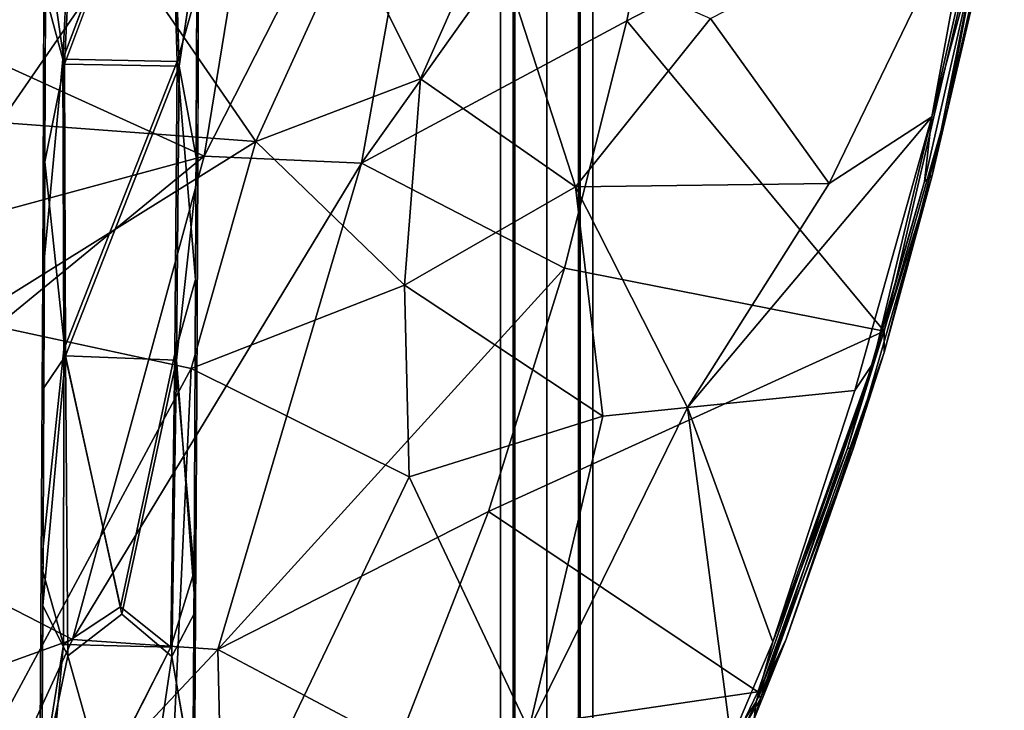
# Model space of a CAD drawing. Units: inches. Extents: x -9.8 to 10.5, y -11.4 to 11.4.
# Drawn here: x 5.1 to 10.2, y -8.6 to -5 of the extents above; entities that cross this region are included whole.
import ezdxf

# ---------------------------------------------------------------- set-up
doc = ezdxf.new("R2010")
doc.units = ezdxf.units.IN
doc.header["$MEASUREMENT"] = 0
doc.layers.add('SEAT-BASE', color=5, linetype='Continuous')
doc.layers.add('SEAT-SHELL', color=5, linetype='Continuous')

msp = doc.modelspace()

# ---------------------------------------------------------------- linework, layer by layer
at = {"layer": 'SEAT-BASE'}
for points, invisible_edges in [([(7.5729, -10.0278, 13.7717), (7.6463, -10.0278, 13.9429), (7.6463, 10.0158, 13.9429)], 12), ([(7.6463, 10.0158, 13.9429), (7.5729, 10.0158, 13.7717), (7.5729, -10.0278, 13.7717)], 12), ([(7.5729, 10.0158, 13.7717), (7.6379, 10.0158, 13.6089), (7.6379, -10.0278, 13.6089)], 12), ([(7.6379, -10.0278, 13.6089), (7.5729, -10.0278, 13.7717), (7.5729, 10.0158, 13.7717)], 12), ([(7.6379, 10.0158, 13.6089), (7.8091, 10.0158, 13.5355), (7.8091, -10.0278, 13.5355)], 12), ([(7.8091, -10.0278, 13.5355), (7.6379, -10.0278, 13.6089), (7.6379, 10.0158, 13.6089)], 12), ([(7.8091, 10.0158, 14.0079), (7.6463, 10.0158, 13.9429), (7.6463, -10.0278, 13.9429)], 12), ([(7.6463, -10.0278, 13.9429), (7.8091, -10.0278, 14.0079), (7.8091, 10.0158, 14.0079)], 12), ([(7.9803, 10.0158, 13.9345), (7.8091, 10.0158, 14.0079), (7.8091, -10.0278, 14.0079)], 12), ([(7.8091, -10.0278, 14.0079), (7.9803, -10.0278, 13.9345), (7.9803, 10.0158, 13.9345)], 12), ([(7.9719, -10.0278, 13.6005), (7.8091, -10.0278, 13.5355), (7.8091, 10.0158, 13.5355)], 12), ([(7.8091, 10.0158, 13.5355), (7.9719, 10.0158, 13.6005), (7.9719, -10.0278, 13.6005)], 12), ([(8.0453, -10.0278, 13.7717), (7.9719, -10.0278, 13.6005), (7.9719, 10.0158, 13.6005)], 12), ([(7.9719, 10.0158, 13.6005), (8.0453, 10.0158, 13.7717), (8.0453, -10.0278, 13.7717)], 12), ([(7.9803, -10.0278, 13.9345), (8.0453, -10.0278, 13.7717), (8.0453, 10.0158, 13.7717)], 12), ([(8.0453, 10.0158, 13.7717), (7.9803, 10.0158, 13.9345), (7.9803, -10.0278, 13.9345)], 12), ([(5.4038, -3.7869, 17.5059), (5.3318, -5.2254, 17.6307), (5.8744, -3.7932, 17.5236)], 12), ([(5.4126, -3.8049, 17.2705), (5.8832, -3.8113, 17.2882), (5.3406, -5.2503, 17.3959)], 1), ([(5.9272, -5.2613, 17.419), (5.8832, -3.8113, 17.2882), (6.0274, -4.5978, 17.3576)], 2), ([(5.2451, -4.5798, 17.3268), (5.241, -5.7497, 17.4456), (5.2354, -4.8639, 17.5888)], 14), ([(6.0045, -7.8472, 17.9943), (6.0274, -4.5978, 17.3576), (6.0119, -6.3523, 17.7845)], 3), ([(6.0274, -4.5978, 17.3576), (6.0045, -7.8472, 17.9943), (6.0232, -5.772, 17.4773)], 3), ([(6.0177, -4.8825, 17.6198), (6.0119, -6.3523, 17.7845), (6.0274, -4.5978, 17.3576)], 14), ([(5.2354, -4.8639, 17.5888), (5.2277, -7.2803, 17.815), (5.2297, -6.3289, 17.7524)], 3), ([(5.2277, -7.2803, 17.815), (5.2354, -4.8639, 17.5888), (5.241, -5.7497, 17.4456)], 15), ([(5.3369, -6.7119, 17.8072), (5.3318, -5.2254, 17.6307), (5.2297, -6.3289, 17.7524)], 12), ([(5.3369, -6.7119, 17.8072), (5.9058, -6.734, 17.8313), (5.9184, -5.2364, 17.6537)], 1), ([(5.241, -5.7497, 17.4456), (5.2359, -6.9082, 17.5903), (5.2277, -7.2803, 17.815)], 14), ([(6.0232, -5.772, 17.4773), (6.018, -6.9354, 17.6232), (5.9146, -6.766, 17.5974)], 2), ([(6.018, -6.9354, 17.6232), (6.0232, -5.772, 17.4773), (6.0045, -7.8472, 17.9943)], 14), ([(5.2224, -7.8176, 17.9606), (5.2297, -6.3289, 17.7524), (5.2277, -7.2803, 17.815)], 14), ([(5.2297, -6.3289, 17.7524), (5.2224, -7.8176, 17.9606), (5.3369, -6.7119, 17.8072)], 12), ([(5.9058, -6.734, 17.8313), (5.3369, -6.7119, 17.8072), (5.6273, -8.0279, 18.011)], 1), ([(6.018, -6.9354, 17.6232), (6.0122, -8.0514, 17.7886), (5.9146, -6.766, 17.5974)], 12), ([(5.2359, -6.9082, 17.5903), (5.2302, -8.0214, 17.7546), (5.2277, -7.2803, 17.815)], 14), ([(6.0122, -8.0514, 17.7886), (6.018, -6.9354, 17.6232), (6.0045, -7.8472, 17.9943)], 14), ([(5.2277, -7.2803, 17.815), (5.2147, -9.4996, 18.1831), (5.2155, -8.9754, 18.1568)], 15), ([(5.2169, -9.4835, 18.1254), (5.2147, -9.4996, 18.1831), (5.2277, -7.2803, 17.815)], 14), ([(5.2155, -8.9754, 18.1568), (5.2224, -7.8176, 17.9606), (5.2277, -7.2803, 17.815)], 14), ([(5.2183, -9.4808, 18.087), (5.2169, -9.4835, 18.1254), (5.2277, -7.2803, 17.815)], 14), ([(5.2248, -8.9214, 17.9072), (5.2183, -9.4808, 18.087), (5.2277, -7.2803, 17.815)], 15), ([(5.2302, -8.0214, 17.7546), (5.2248, -8.9214, 17.9072), (5.2277, -7.2803, 17.815)], 14), ([(5.9976, -9.0096, 18.1921), (6.0045, -7.8472, 17.9943), (5.8861, -8.2352, 18.0544)], 12), ([(5.9976, -9.0096, 18.1921), (5.9969, -9.5352, 18.217), (6.0045, -7.8472, 17.9943)], 3), ([(5.9969, -9.5352, 18.217), (5.9989, -9.5198, 18.1605), (6.0045, -7.8472, 17.9943)], 14), ([(5.9989, -9.5198, 18.1605), (6.0006, -9.5182, 18.1164), (6.0045, -7.8472, 17.9943)], 14), ([(6.0006, -9.5182, 18.1164), (6.0069, -8.9564, 17.9427), (6.0045, -7.8472, 17.9943)], 15), ([(6.0069, -8.9564, 17.9427), (6.0122, -8.0514, 17.7886), (6.0045, -7.8472, 17.9943)], 14), ([(5.6353, -8.0665, 17.778), (5.8908, -8.2831, 17.8227), (5.3586, -8.2788, 17.8021)], 2), ([(5.2119, -9.558, 18.2647), (5.7349, -9.5789, 18.2885), (5.8861, -8.2352, 18.0544)], 2), ([(5.7349, -9.5789, 18.2885), (5.9976, -9.0096, 18.1921), (5.8861, -8.2352, 18.0544)], 15), ([(5.3586, -8.2788, 17.8021), (5.7076, -9.5183, 18.0352), (5.2248, -8.9214, 17.9072)], 2), ([(5.7076, -9.5183, 18.0352), (5.3586, -8.2788, 17.8021), (5.8908, -8.2831, 17.8227)], 2), ([(6.0069, -8.9564, 17.9427), (5.7076, -9.5183, 18.0352), (5.8908, -8.2831, 17.8227)], 1)]:
    msp.add_3dface(points, dxfattribs=dict(at, invisible_edges=invisible_edges))
for points in [[(5.3318, -5.2254, 17.6307), (5.4038, -3.7869, 17.5059), (5.2354, -4.8639, 17.5888)], [(5.4126, -3.8049, 17.2705), (5.3406, -5.2503, 17.3959), (5.2451, -4.5798, 17.3268)], [(5.3318, -5.2254, 17.6307), (5.9184, -5.2364, 17.6537), (5.8744, -3.7932, 17.5236)], [(5.8832, -3.8113, 17.2882), (5.9272, -5.2613, 17.419), (5.3406, -5.2503, 17.3959)], [(5.8744, -3.7932, 17.5236), (5.9184, -5.2364, 17.6537), (6.0177, -4.8825, 17.6198)], [(5.241, -5.7497, 17.4456), (5.2451, -4.5798, 17.3268), (5.3406, -5.2503, 17.3959)], [(6.0274, -4.5978, 17.3576), (6.0232, -5.772, 17.4773), (5.9272, -5.2613, 17.419)], [(5.2354, -4.8639, 17.5888), (5.2297, -6.3289, 17.7524), (5.3318, -5.2254, 17.6307)], [(6.0119, -6.3523, 17.7845), (6.0177, -4.8825, 17.6198), (5.9184, -5.2364, 17.6537)], [(5.3318, -5.2254, 17.6307), (5.3369, -6.7119, 17.8072), (5.9184, -5.2364, 17.6537)], [(5.9184, -5.2364, 17.6537), (5.9058, -6.734, 17.8313), (6.0119, -6.3523, 17.7845)], [(5.3406, -5.2503, 17.3959), (5.3454, -6.7438, 17.5733), (5.241, -5.7497, 17.4456)], [(5.3406, -5.2503, 17.3959), (5.9272, -5.2613, 17.419), (5.3454, -6.7438, 17.5733)], [(5.9272, -5.2613, 17.419), (5.9146, -6.766, 17.5974), (5.3454, -6.7438, 17.5733)], [(5.9146, -6.766, 17.5974), (5.9272, -5.2613, 17.419), (6.0232, -5.772, 17.4773)], [(5.2359, -6.9082, 17.5903), (5.241, -5.7497, 17.4456), (5.3454, -6.7438, 17.5733)], [(6.0045, -7.8472, 17.9943), (6.0119, -6.3523, 17.7845), (5.9058, -6.734, 17.8313)], [(5.3364, -8.222, 18.0316), (5.3369, -6.7119, 17.8072), (5.2224, -7.8176, 17.9606)], [(5.2302, -8.0214, 17.7546), (5.2359, -6.9082, 17.5903), (5.3454, -6.7438, 17.5733)], [(5.3454, -6.7438, 17.5733), (5.3586, -8.2788, 17.8021), (5.2302, -8.0214, 17.7546)], [(5.3369, -6.7119, 17.8072), (5.3364, -8.222, 18.0316), (5.6273, -8.0279, 18.011)], [(5.3454, -6.7438, 17.5733), (5.9146, -6.766, 17.5974), (5.6353, -8.0665, 17.778)], [(5.3586, -8.2788, 17.8021), (5.3454, -6.7438, 17.5733), (5.6353, -8.0665, 17.778)], [(5.8861, -8.2352, 18.0544), (5.9058, -6.734, 17.8313), (5.6273, -8.0279, 18.011)], [(5.9058, -6.734, 17.8313), (5.8861, -8.2352, 18.0544), (6.0045, -7.8472, 17.9943)], [(5.9146, -6.766, 17.5974), (5.8908, -8.2831, 17.8227), (5.6353, -8.0665, 17.778)], [(5.8908, -8.2831, 17.8227), (5.9146, -6.766, 17.5974), (6.0122, -8.0514, 17.7886)], [(5.2224, -7.8176, 17.9606), (5.2155, -8.9754, 18.1568), (5.3364, -8.222, 18.0316)], [(5.2248, -8.9214, 17.9072), (5.2302, -8.0214, 17.7546), (5.3586, -8.2788, 17.8021)], [(5.6273, -8.0279, 18.011), (5.3364, -8.222, 18.0316), (5.8861, -8.2352, 18.0544)], [(6.0122, -8.0514, 17.7886), (6.0069, -8.9564, 17.9427), (5.8908, -8.2831, 17.8227)], [(5.2119, -9.558, 18.2647), (5.8861, -8.2352, 18.0544), (5.3364, -8.222, 18.0316)], [(5.2155, -8.9754, 18.1568), (5.2119, -9.558, 18.2647), (5.3364, -8.222, 18.0316)]]:
    msp.add_3dface(points, dxfattribs=at)
at = {"layer": 'SEAT-SHELL'}
for points in [[(4.4228, -4.9789, 18.0529), (6.0557, -5.7217, 18.2963), (6.4613, -3.2292, 18.1448)], [(6.4613, -3.2292, 18.1448), (6.0557, -5.7217, 18.2963), (7.3123, -3.248, 18.1856)], [(6.0557, -5.7217, 18.2963), (6.8604, -5.757, 18.3377), (7.3123, -3.248, 18.1856)], [(7.3123, -3.248, 18.1856), (6.8604, -5.757, 18.3377), (8.5465, -3.385, 18.1553)], [(6.8604, -5.757, 18.3377), (8.2191, -5.029, 18.2599), (8.5465, -3.385, 18.1553)], [(8.5465, -3.385, 18.1553), (8.2191, -5.029, 18.2599), (10.1327, -4.0379, 17.8992)], [(9.5358, -6.6182, 18.1594), (10.1327, -4.0379, 17.8992), (8.2191, -5.029, 18.2599)], [(10.1327, -4.0379, 17.8992), (9.5358, -6.6182, 18.1594), (9.861, -5.4756, 18.015)], [(9.7809, -5.5196, 17.6494), (10.1031, -4.0976, 17.5469), (10.018, -4.6436, 17.6407)], [(9.9991, -4.3247, 17.54), (10.1031, -4.0976, 17.5469), (9.7809, -5.5196, 17.6494)], [(10.1512, -4.1606, 17.8676), (9.861, -5.4756, 18.015), (10.0595, -4.6313, 17.8525)], [(3.8996, -4.2256, 17.3231), (5.6331, -4.6488, 17.5956), (5.0114, -5.5493, 17.6545)], [(9.9991, -4.3247, 17.54), (9.2548, -5.8618, 17.7619), (8.648, -5.0167, 17.7598)], [(9.9991, -4.3247, 17.54), (9.7809, -5.5196, 17.6494), (9.2548, -5.8618, 17.7619)], [(7.5184, -4.5235, 17.7067), (7.1628, -5.3264, 17.7836), (6.799, -4.5946, 17.683)], [(7.9559, -5.8787, 17.8892), (7.1628, -5.3264, 17.7836), (7.5184, -4.5235, 17.7067)], [(8.648, -5.0167, 17.7598), (7.9559, -5.8787, 17.8892), (7.5184, -4.5235, 17.7067)], [(5.6331, -4.6488, 17.5956), (6.799, -4.5946, 17.683), (6.32, -5.6468, 17.7825)], [(7.1628, -5.3264, 17.7836), (6.32, -5.6468, 17.7825), (6.799, -4.5946, 17.683)], [(9.7822, -5.8213, 17.9626), (10.018, -4.6436, 17.6407), (10.0595, -4.6313, 17.8525)], [(9.7822, -5.8213, 17.9626), (10.0595, -4.6313, 17.8525), (9.861, -5.4756, 18.015)], [(6.32, -5.6468, 17.7825), (5.0114, -5.5493, 17.6545), (5.6331, -4.6488, 17.5956)], [(9.7822, -5.8213, 17.9626), (9.742, -5.8518, 17.7686), (10.018, -4.6436, 17.6407)], [(10.018, -4.6436, 17.6407), (9.742, -5.8518, 17.7686), (9.7809, -5.5196, 17.6494)], [(4.4228, -4.9789, 18.0529), (4.2158, -6.2194, 18.1609), (6.0557, -5.7217, 18.2963)], [(6.8604, -5.757, 18.3377), (7.8993, -6.2943, 18.3662), (8.2191, -5.029, 18.2599)], [(8.2191, -5.029, 18.2599), (7.8993, -6.2943, 18.3662), (9.5358, -6.6182, 18.1594)], [(7.9559, -5.8787, 17.8892), (8.648, -5.0167, 17.7598), (9.2548, -5.8618, 17.7619)], [(7.0818, -6.3816, 17.9581), (6.32, -5.6468, 17.7825), (7.1628, -5.3264, 17.7836)], [(7.9559, -5.8787, 17.8892), (7.0818, -6.3816, 17.9581), (7.1628, -5.3264, 17.7836)], [(9.5358, -6.6182, 18.1594), (9.5355, -6.727, 18.1095), (9.861, -5.4756, 18.015)], [(9.5355, -6.727, 18.1095), (9.7822, -5.8213, 17.9626), (9.861, -5.4756, 18.015)], [(9.7809, -5.5196, 17.6494), (9.3863, -6.9206, 17.8169), (8.5295, -7.0083, 17.9609)], [(9.7809, -5.5196, 17.6494), (8.5295, -7.0083, 17.9609), (9.2548, -5.8618, 17.7619)], [(9.3863, -6.9206, 17.8169), (9.7809, -5.5196, 17.6494), (9.4787, -6.7829, 17.8491)], [(9.742, -5.8518, 17.7686), (9.4787, -6.7829, 17.8491), (9.7809, -5.5196, 17.6494)], [(4.8513, -6.5629, 17.8435), (5.0114, -5.5493, 17.6545), (6.32, -5.6468, 17.7825)], [(5.9887, -6.8079, 17.9805), (4.8513, -6.5629, 17.8435), (6.32, -5.6468, 17.7825)], [(7.0818, -6.3816, 17.9581), (5.9887, -6.8079, 17.9805), (6.32, -5.6468, 17.7825)], [(4.2158, -6.2194, 18.1609), (3.9426, -7.4557, 18.2924), (6.0557, -5.7217, 18.2963)], [(3.9426, -7.4557, 18.2924), (5.3815, -8.196, 18.5349), (6.0557, -5.7217, 18.2963)], [(6.0557, -5.7217, 18.2963), (5.3815, -8.196, 18.5349), (6.8604, -5.757, 18.3377)], [(5.3815, -8.196, 18.5349), (6.1266, -8.2478, 18.5797), (6.8604, -5.757, 18.3377)], [(6.8604, -5.757, 18.3377), (6.1266, -8.2478, 18.5797), (7.8993, -6.2943, 18.3662)], [(9.3479, -7.218, 17.9334), (9.742, -5.8518, 17.7686), (9.7822, -5.8213, 17.9626)], [(9.3796, -7.2142, 18.1465), (9.3479, -7.218, 17.9334), (9.7822, -5.8213, 17.9626)], [(9.3796, -7.2142, 18.1465), (9.7822, -5.8213, 17.9626), (9.5355, -6.727, 18.1095)], [(7.0818, -6.3816, 17.9581), (7.9559, -5.8787, 17.8892), (8.0964, -7.0533, 18.014)], [(9.2548, -5.8618, 17.7619), (8.5295, -7.0083, 17.9609), (7.9559, -5.8787, 17.8892)], [(8.5295, -7.0083, 17.9609), (8.0964, -7.0533, 18.014), (7.9559, -5.8787, 17.8892)], [(9.742, -5.8518, 17.7686), (9.3479, -7.218, 17.9334), (9.4787, -6.7829, 17.8491)], [(6.1266, -8.2478, 18.5797), (7.5106, -7.5404, 18.4964), (7.8993, -6.2943, 18.3662)], [(7.8993, -6.2943, 18.3662), (7.5106, -7.5404, 18.4964), (9.5358, -6.6182, 18.1594)], [(5.9887, -6.8079, 17.9805), (7.0818, -6.3816, 17.9581), (7.1051, -7.363, 18.0951)], [(8.0964, -7.0533, 18.014), (7.1051, -7.363, 18.0951), (7.0818, -6.3816, 17.9581)], [(4.8513, -6.5629, 17.8435), (5.9887, -6.8079, 17.9805), (4.3091, -9.9302, 18.3382)], [(8.8896, -8.4633, 18.4359), (9.5358, -6.6182, 18.1594), (7.5106, -7.5404, 18.4964)], [(8.8896, -8.4633, 18.4359), (8.9034, -8.4981, 18.4214), (9.5358, -6.6182, 18.1594)], [(9.5358, -6.6182, 18.1594), (8.9034, -8.4981, 18.4214), (9.5355, -6.727, 18.1095)], [(8.9034, -8.4981, 18.4214), (9.035, -8.1936, 18.3325), (9.5355, -6.727, 18.1095)], [(9.5355, -6.727, 18.1095), (9.035, -8.1936, 18.3325), (9.3796, -7.2142, 18.1465)], [(9.3863, -6.9206, 17.8169), (9.4787, -6.7829, 17.8491), (8.9658, -8.2079, 18.0094)], [(8.9658, -8.2079, 18.0094), (9.4787, -6.7829, 17.8491), (9.3479, -7.218, 17.9334)], [(5.8396, -10.0025, 18.4342), (4.3091, -9.9302, 18.3382), (5.9887, -6.8079, 17.9805)], [(5.9887, -6.8079, 17.9805), (7.1051, -7.363, 18.0951), (5.8396, -10.0025, 18.4342)], [(9.3863, -6.9206, 17.8169), (8.9658, -8.2079, 18.0094), (8.5295, -7.0083, 17.9609)], [(8.0964, -7.0533, 18.014), (7.7182, -8.6581, 18.204), (7.1051, -7.363, 18.0951)], [(8.5295, -7.0083, 17.9609), (8.753, -8.7118, 18.0963), (7.7182, -8.6581, 18.204)], [(8.0964, -7.0533, 18.014), (8.5295, -7.0083, 17.9609), (7.7182, -8.6581, 18.204)], [(8.753, -8.7118, 18.0963), (8.5295, -7.0083, 17.9609), (8.9658, -8.2079, 18.0094)], [(9.3479, -7.218, 17.9334), (9.3796, -7.2142, 18.1465), (8.8807, -8.5147, 18.1112)], [(9.035, -8.1936, 18.3325), (8.8807, -8.5147, 18.1112), (9.3796, -7.2142, 18.1465)], [(9.3479, -7.218, 17.9334), (8.8807, -8.5147, 18.1112), (8.9658, -8.2079, 18.0094)], [(7.7182, -8.6581, 18.204), (5.8396, -10.0025, 18.4342), (7.1051, -7.363, 18.0951)], [(3.9426, -7.4557, 18.2924), (3.5873, -8.8435, 18.4738), (5.3815, -8.196, 18.5349)], [(6.1266, -8.2478, 18.5797), (7.0459, -8.7351, 18.6472), (7.5106, -7.5404, 18.4964)], [(7.5106, -7.5404, 18.4964), (7.0459, -8.7351, 18.6472), (8.8896, -8.4633, 18.4359)], [(5.3815, -8.196, 18.5349), (3.5873, -8.8435, 18.4738), (4.6172, -9.8502, 18.7451)], [(6.1266, -8.2478, 18.5797), (5.3815, -8.196, 18.5349), (4.6172, -9.8502, 18.7451)], [(8.753, -8.7118, 18.0963), (8.9658, -8.2079, 18.0094), (8.8807, -8.5147, 18.1112)], [(8.9034, -8.4981, 18.4214), (8.871, -8.6023, 18.4038), (9.035, -8.1936, 18.3325)], [(8.8807, -8.5147, 18.1112), (9.035, -8.1936, 18.3325), (8.871, -8.6023, 18.4038)], [(4.6172, -9.8502, 18.7451), (6.1656, -9.9596, 18.8237), (6.1266, -8.2478, 18.5797)], [(7.0459, -8.7351, 18.6472), (6.1266, -8.2478, 18.5797), (6.1656, -9.9596, 18.8237)], [(8.7045, -8.8521, 18.5081), (8.8896, -8.4633, 18.4359), (7.0459, -8.7351, 18.6472)], [(8.8896, -8.4633, 18.4359), (8.7045, -8.8521, 18.5081), (8.9034, -8.4981, 18.4214)], [(8.9034, -8.4981, 18.4214), (8.7045, -8.8521, 18.5081), (8.871, -8.6023, 18.4038)], [(8.753, -8.7118, 18.0963), (8.8807, -8.5147, 18.1112), (8.7651, -8.7662, 18.1533)], [(8.7651, -8.7662, 18.1533), (8.8807, -8.5147, 18.1112), (8.871, -8.6023, 18.4038)]]:
    msp.add_3dface(points, dxfattribs=at)
at = {"layer": 'SEAT-SHELL', "invisible_edges": 12}
msp.add_3dface([(10.1327, -4.0379, 17.8992), (9.861, -5.4756, 18.015), (10.1512, -4.1606, 17.8676)], dxfattribs=at)

doc.saveas('drawing.dxf')
